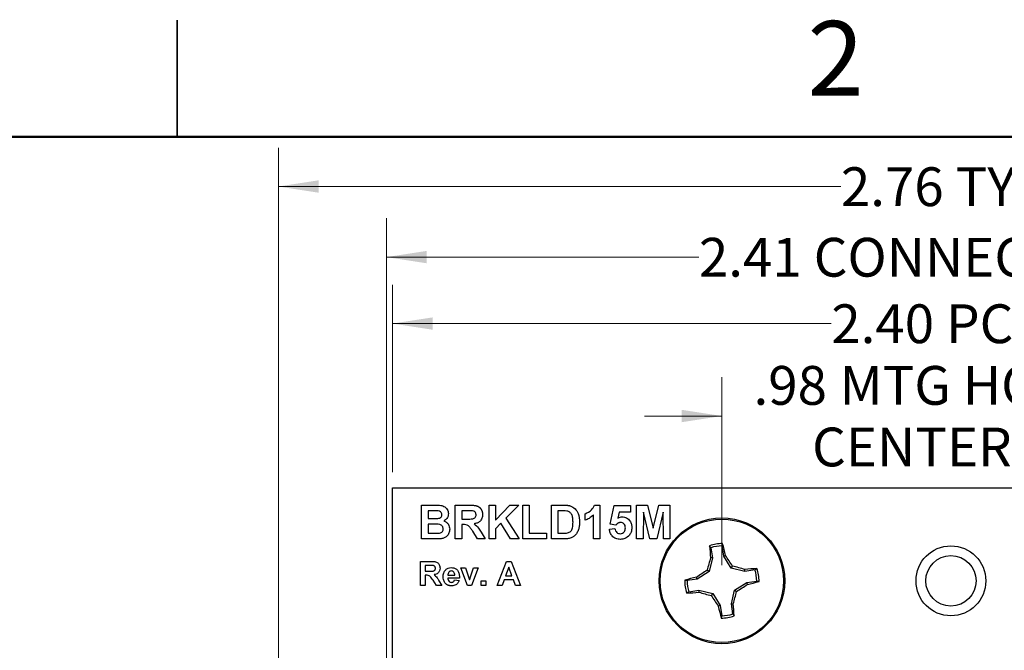
# Model space of a CAD drawing. Units: inches. Extents: x 0.1 to 16.9, y 0.1 to 10.9.
# Drawn here: x 8 to 11.2, y 8.8 to 10.9 of the extents above; entities that cross this region are included whole.
import ezdxf

# ---------------------------------------------------------------- set-up
doc = ezdxf.new("R2010")
doc.units = ezdxf.units.IN
doc.header["$MEASUREMENT"] = 0
doc.styles.add('SLDTEXTSTYLE0', font='TXT', dxfattribs={"width": 0.75})
doc.dimstyles.new('SLDDIMSTYLE0', dxfattribs={"dimtxt": 0.125, "dimasz": 0.13, "dimexe": 0, "dimexo": 0.0625, "dimgap": 0.03125, "dimtad": 0, "dimtih": 1, "dimtoh": 1, "dimlfac": 0.666667, "dimrnd": 1e-09, "dimzin": 4, "dimdsep": 46, "dimtxsty": 'SLDTEXTSTYLE0', "dimsah": 1, "dimcen": 0.09, "dimadec": 0, "dimazin": 1, "dimtfac": 1, "dimtofl": 0, "dimtmove": 0, "dimatfit": 3, "dimfxl": 0, "dimfrac": 2, "dimtolj": 1, "dimtzin": 12, "dimarcsym": 0})
doc.dimstyles.new('SLDDIMSTYLE1', dxfattribs={"dimtxt": 0.125, "dimasz": 0.13, "dimexe": 0, "dimexo": 0.0625, "dimgap": 0.03125, "dimtad": 0, "dimtih": 1, "dimtoh": 1, "dimlfac": 0.666667, "dimrnd": 1e-09, "dimzin": 12, "dimdsep": 46, "dimtxsty": 'SLDTEXTSTYLE0', "dimsah": 1, "dimcen": 0.09, "dimadec": 0, "dimazin": 3, "dimtfac": 1, "dimtmove": 0, "dimatfit": 0, "dimfxl": 0, "dimfrac": 2, "dimtolj": 1, "dimtzin": 12, "dimarcsym": 0})
doc.dimstyles.new('SLDDIMSTYLE2', dxfattribs={"dimtxt": 0.125, "dimasz": 0.13, "dimexe": 0, "dimexo": 0.0625, "dimgap": 0.03125, "dimtad": 0, "dimtih": 1, "dimtoh": 1, "dimlfac": 0.666667, "dimrnd": 1e-09, "dimzin": 12, "dimdsep": 46, "dimtxsty": 'SLDTEXTSTYLE0', "dimsah": 1, "dimcen": 0.09, "dimadec": 0, "dimazin": 3, "dimtfac": 1, "dimtofl": 0, "dimtmove": 0, "dimatfit": 3, "dimfxl": 0, "dimfrac": 2, "dimtolj": 1, "dimtzin": 12, "dimarcsym": 0})

# ---------------------------------------------------------------- blocks, each defined once
blk = doc.blocks.new('_D')
at = {"color": 8, "linetype": 'Continuous', "lineweight": 18}
for p, q in [((9.1941, 9.4192), (9.1941, 10.023)), ((12.7941, 9.4192), (12.7941, 10.023)), ((9.1941, 9.898), (10.6086, 9.898)), ((12.7941, 9.898), (11.3078, 9.898))]:
    blk.add_line(p, q, dxfattribs=at)
for points in [[(9.1941, 9.898), (9.3241, 9.878), (9.3241, 9.918)], [(12.7941, 9.898), (12.6641, 9.918), (12.6641, 9.878)]]:
    blk.add_solid(points, dxfattribs=at)
at = {"color": 8, "linetype": 'Continuous', "lineweight": 18, "char_height": 0.125, "attachment_point": 1, "style": 'SLDTEXTSTYLE0'}
for s, insert in [('2.40', (10.6086, 9.9599)), ('PCB', (10.9788, 9.9599))]:
    blk.add_mtext(s, dxfattribs=dict(at, insert=insert))
blk = doc.blocks.new('_D_1')
at = {"color": 8, "linetype": 'Continuous', "lineweight": 18}
for p, q in [((10.2559, 9.1192), (10.2559, 9.7252)), ((11.7323, 9.1192), (11.7323, 9.7252)), ((10.2559, 9.6002), (10.0059, 9.6002)), ((11.7323, 9.6002), (11.9823, 9.6002))]:
    blk.add_line(p, q, dxfattribs=at)
for points in [[(10.2559, 9.6002), (10.1259, 9.6202), (10.1259, 9.5802)], [(11.7323, 9.6002), (11.8623, 9.5802), (11.8623, 9.6202)]]:
    blk.add_solid(points, dxfattribs=at)
at = {"color": 8, "linetype": 'Continuous', "lineweight": 18, "char_height": 0.125, "attachment_point": 1, "style": 'SLDTEXTSTYLE0'}
for s, insert in [('.98', (10.3579, 9.7613)), ('MTG HOLES', (10.6356, 9.7613)), ('CENTERED', (10.5467, 9.5629))]:
    blk.add_mtext(s, dxfattribs=dict(at, insert=insert))
blk = doc.blocks.new('_D_2')
at = {"color": 8, "linetype": 'Continuous', "lineweight": 18}
for p, q in [((9.1747, 8.7835), (9.1747, 10.2371)), ((12.7941, 9.4192), (12.7941, 10.2371)), ((9.1747, 10.1121), (10.1818, 10.1121)), ((12.7941, 10.1121), (11.6198, 10.1121))]:
    blk.add_line(p, q, dxfattribs=at)
for points in [[(9.1747, 10.1121), (9.3047, 10.0921), (9.3047, 10.1321)], [(12.7941, 10.1121), (12.6641, 10.1321), (12.6641, 10.0921)]]:
    blk.add_solid(points, dxfattribs=at)
at = {"color": 8, "linetype": 'Continuous', "lineweight": 18, "char_height": 0.125, "attachment_point": 1, "style": 'SLDTEXTSTYLE0'}
for s, insert in [('2.41', (10.1818, 10.1741)), ('CONNECTOR', (10.5519, 10.1741))]:
    blk.add_mtext(s, dxfattribs=dict(at, insert=insert))
blk = doc.blocks.new('_D_8')
at = {"color": 8, "linetype": 'Continuous', "lineweight": 18}
for p, q in [((8.8263, 8.2671), (8.8263, 10.4645)), ((12.9613, 8.7265), (12.9613, 10.4645)), ((8.8263, 10.3395), (10.6394, 10.3395)), ((12.9613, 10.3395), (11.277, 10.3395))]:
    blk.add_line(p, q, dxfattribs=at)
for points in [[(8.8263, 10.3395), (8.9563, 10.3195), (8.9563, 10.3595)], [(12.9613, 10.3395), (12.8313, 10.3595), (12.8313, 10.3195)]]:
    blk.add_solid(points, dxfattribs=at)
at = {"color": 8, "linetype": 'Continuous', "lineweight": 18, "char_height": 0.125, "attachment_point": 1, "style": 'SLDTEXTSTYLE0'}
for s, insert in [('2.76', (10.6394, 10.4014)), ('TYP', (11.0095, 10.4014))]:
    blk.add_mtext(s, dxfattribs=dict(at, insert=insert))

msp = doc.modelspace()

# ---------------------------------------------------------------- linework, layer by layer
at = {"color": 7, "linetype": 'Continuous', "lineweight": 25}
for p, q in [((8.5, 10.875), (8.5, 10.5)), ((8.5, 10.5), (8.5, 10.875)), ((9.1941, 8.7335), (9.1941, 9.3692)), ((9.1941, 9.3692), (12.7941, 9.3692)), ((9.2878, 9.313), (9.3316, 9.313)), ((9.2878, 9.2042), (9.2878, 9.313)), ((9.3966, 9.2042), (9.3966, 9.313)), ((9.3966, 9.313), (9.4423, 9.313)), ((9.5054, 9.313), (9.5263, 9.313)), ((9.5054, 9.2042), (9.5054, 9.313)), ((9.5263, 9.313), (9.5263, 9.2643)), ((9.5263, 9.2643), (9.5722, 9.313)), ((9.6009, 9.313), (9.5596, 9.271)), ((9.5722, 9.313), (9.6009, 9.313)), ((9.6142, 9.2042), (9.6142, 9.313)), ((9.6142, 9.313), (9.6351, 9.313)), ((9.6351, 9.313), (9.6351, 9.2224)), ((9.7063, 9.313), (9.7462, 9.313)), ((9.7063, 9.2042), (9.7063, 9.313)), ((9.8457, 9.313), (9.8625, 9.313)), ((9.8625, 9.313), (9.8625, 9.2042)), ((9.896, 9.2515), (9.9085, 9.3117)), ((9.9085, 9.3117), (9.9615, 9.3117)), ((9.9615, 9.3117), (9.9615, 9.2907)), ((9.9811, 9.2042), (9.9811, 9.313)), ((9.9811, 9.313), (10.0165, 9.313)), ((10.0165, 9.313), (10.0348, 9.2388)), ((10.0348, 9.2388), (10.0531, 9.313)), ((10.0531, 9.313), (10.0885, 9.313)), ((10.0885, 9.313), (10.0885, 9.2042)), ((9.322, 9.2949), (9.3087, 9.2949)), ((9.3087, 9.2949), (9.3087, 9.2698)), ((9.3087, 9.2698), (9.3239, 9.2698)), ((9.4353, 9.2949), (9.4175, 9.2949)), ((9.4175, 9.2949), (9.4175, 9.2684)), ((9.4175, 9.2684), (9.4344, 9.2684)), ((9.5596, 9.271), (9.6023, 9.2042)), ((9.7375, 9.2949), (9.7272, 9.2949)), ((9.7272, 9.2949), (9.7272, 9.2224)), ((9.8151, 9.2642), (9.8151, 9.2851)), ((9.8416, 9.2042), (9.8416, 9.2817)), ((9.9253, 9.2907), (9.921, 9.2713)), ((9.9615, 9.2907), (9.9253, 9.2907)), ((10.0027, 9.2899), (10.002, 9.2042)), ((10.0231, 9.2042), (10.0027, 9.2899)), ((10.0669, 9.2899), (10.0464, 9.2042)), ((10.0676, 9.2042), (10.0669, 9.2899)), ((9.3273, 9.2517), (9.3087, 9.2517)), ((9.3087, 9.2517), (9.3087, 9.2224)), ((9.4222, 9.2503), (9.4175, 9.2503)), ((9.4175, 9.2503), (9.4175, 9.2042)), ((9.5438, 9.2548), (9.5263, 9.237)), ((9.5263, 9.237), (9.5263, 9.2042)), ((9.5745, 9.2042), (9.5438, 9.2548)), ((9.8932, 9.2354), (9.9113, 9.2377)), ((9.9142, 9.2489), (9.896, 9.2515)), ((9.3246, 9.2042), (9.2878, 9.2042)), ((9.3087, 9.2224), (9.3301, 9.2224)), ((9.4175, 9.2042), (9.3966, 9.2042)), ((9.4684, 9.2042), (9.4529, 9.2289)), ((9.4928, 9.2042), (9.4684, 9.2042)), ((9.4797, 9.2258), (9.4928, 9.2042)), ((9.5263, 9.2042), (9.5054, 9.2042)), ((9.6023, 9.2042), (9.5745, 9.2042)), ((9.6909, 9.2042), (9.6142, 9.2042)), ((9.6351, 9.2224), (9.6909, 9.2224)), ((9.6909, 9.2224), (9.6909, 9.2042)), ((9.7474, 9.2042), (9.7063, 9.2042)), ((9.7272, 9.2224), (9.7444, 9.2224)), ((9.8625, 9.2042), (9.8416, 9.2042)), ((10.002, 9.2042), (9.9811, 9.2042)), ((10.0464, 9.2042), (10.0231, 9.2042)), ((10.0885, 9.2042), (10.0676, 9.2042)), ((10.2201, 9.1758), (10.2163, 9.1822)), ((10.2201, 9.1758), (10.2254, 9.1433)), ((10.2618, 9.1491), (10.2566, 9.1816)), ((10.2254, 9.1433), (10.2148, 9.099)), ((10.2254, 9.1433), (10.2193, 9.1435)), ((10.2618, 9.1491), (10.2674, 9.1512)), ((10.2857, 9.1103), (10.2618, 9.1491)), ((9.2846, 9.0542), (9.2846, 9.132)), ((9.2846, 9.132), (9.3172, 9.132)), ((9.2995, 9.119), (9.2995, 9.1001)), ((9.3122, 9.119), (9.2995, 9.119)), ((9.4363, 9.0542), (9.4146, 9.111)), ((9.4146, 9.111), (9.4296, 9.111)), ((9.4296, 9.111), (9.4396, 9.082)), ((9.4454, 9.082), (9.4555, 9.111)), ((9.4704, 9.111), (9.4491, 9.0542)), ((9.4555, 9.111), (9.4704, 9.111)), ((9.5317, 9.0542), (9.5611, 9.132)), ((9.5691, 9.113), (9.5589, 9.0851)), ((9.5611, 9.132), (9.5769, 9.132)), ((9.5793, 9.0851), (9.5691, 9.113)), ((9.5769, 9.132), (9.6064, 9.0542)), ((10.2857, 9.1103), (10.2903, 9.1167)), ((10.33, 9.0998), (10.2857, 9.1103)), ((9.2995, 9.1001), (9.3116, 9.1001)), ((9.3029, 9.0871), (9.2995, 9.0871)), ((9.2995, 9.0871), (9.2995, 9.0542)), ((9.4101, 9.0782), (9.3723, 9.0782)), ((9.3725, 9.0871), (9.3952, 9.0871)), ((9.4396, 9.082), (9.4425, 9.0724)), ((9.5589, 9.0851), (9.5793, 9.0851)), ((10.1761, 9.0751), (10.174, 9.0807)), ((10.2148, 9.099), (10.1761, 9.0751)), ((10.2148, 9.099), (10.2085, 9.1036)), ((10.33, 9.0998), (10.3302, 9.1058)), ((10.3625, 9.105), (10.33, 9.0998)), ((10.3625, 9.105), (10.3689, 9.1089)), ((9.2995, 9.0542), (9.2846, 9.0542)), ((9.3359, 9.0542), (9.3248, 9.0719)), ((9.3533, 9.0542), (9.3359, 9.0542)), ((9.3439, 9.0696), (9.3533, 9.0542)), ((9.3942, 9.0722), (9.4091, 9.0702)), ((9.4491, 9.0542), (9.4363, 9.0542)), ((9.4799, 9.0692), (9.4948, 9.0692)), ((9.4799, 9.0542), (9.4799, 9.0692)), ((9.4948, 9.0542), (9.4799, 9.0542)), ((9.4948, 9.0692), (9.4948, 9.0542)), ((9.5476, 9.0542), (9.5317, 9.0542)), ((9.5542, 9.0722), (9.5476, 9.0542)), ((9.584, 9.0722), (9.5542, 9.0722)), ((9.5906, 9.0542), (9.584, 9.0722)), ((9.6064, 9.0542), (9.5906, 9.0542)), ((10.1761, 9.0751), (10.1436, 9.0699)), ((10.297, 9.0395), (10.3358, 9.0634)), ((10.3358, 9.0634), (10.3683, 9.0686)), ((10.3358, 9.0634), (10.3379, 9.0577)), ((10.1494, 9.0334), (10.1429, 9.0296)), ((10.1494, 9.0334), (10.1819, 9.0387)), ((10.1819, 9.0387), (10.1817, 9.0327)), ((10.1819, 9.0387), (10.2262, 9.0281)), ((10.2262, 9.0281), (10.2216, 9.0218)), ((10.2262, 9.0281), (10.2501, 8.9894)), ((10.2865, 8.9952), (10.297, 9.0395)), ((10.297, 9.0395), (10.3034, 9.0349)), ((10.2501, 8.9894), (10.2444, 8.9873)), ((10.2501, 8.9894), (10.2553, 8.9569)), ((10.2865, 8.9952), (10.2925, 8.995)), ((10.2917, 8.9627), (10.2865, 8.9952)), ((10.2917, 8.9627), (10.2956, 8.9562))]:
    msp.add_line(p, q, dxfattribs=at)
at = {"color": 7, "linetype": 'Continuous', "lineweight": 50}
msp.add_line((0.5, 10.5), (16.5, 10.5), dxfattribs=at)
at = {"color": 7, "linetype": 'Continuous', "lineweight": 25}
for centre, radius in [((10.2559, 9.0692), 0.2025), ((10.2559, 9.0692), 0.1988), ((10.9941, 9.0692), 0.1125), ((10.9941, 9.0692), 0.0812)]:
    msp.add_circle(centre, radius, dxfattribs=at)
for centre, radius, start, end in [((10.2559, 9.0692), 0.1198, 88.9092, 109.3366), ((11.2234, 9.2424), 1.0089, 183.4201, 185.6277), ((10.2559, 9.0692), 0.1124, 89.6749, 108.5709), ((9.2786, 8.9297), 1.0133, 12.6251, 14.8232), ((11.4522, 8.7861), 1.2836, 163.8355, 165.6824), ((9.2147, 8.43), 1.2761, 32.5557, 34.4135), ((9.9743, 7.8782), 1.2781, 73.8339, 75.6888), ((10.3958, 8.0906), 1.0146, 102.6266, 104.8218), ((10.8992, 8.022), 1.2833, 122.5623, 124.4095), ((10.4298, 8.0937), 1.017, 93.4286, 95.6187), ((10.2559, 9.0692), 0.1124, 359.6749, 18.5709), ((10.2559, 9.0692), 0.1198, 358.9092, 19.3366), ((10.2559, 9.0692), 0.1198, 178.9092, 199.3366), ((10.2559, 9.0692), 0.1124, 179.6749, 198.5709), ((9.6112, 10.1188), 1.2861, 302.5615, 304.405), ((10.1153, 10.0513), 1.0182, 282.6304, 284.8179), ((10.0816, 10.0513), 1.0236, 273.4336, 275.6094), ((10.5405, 10.2711), 1.2894, 253.8444, 255.683), ((11.3117, 9.7181), 1.2935, 212.5682, 214.401), ((9.0654, 9.3507), 1.2776, 343.8359, 345.6915), ((11.2393, 9.2102), 1.0196, 192.6319, 194.8165), ((9.2714, 8.8947), 1.026, 3.4385, 5.6092), ((10.2559, 9.0692), 0.1198, 268.9092, 289.3366), ((10.2559, 9.0692), 0.1124, 269.6749, 288.5709)]:
    msp.add_arc(centre, radius, start, end, dxfattribs=at)
for points, knots in [([(9.3316, 9.313), (9.3364, 9.313), (9.3459, 9.313), (9.3605, 9.3104), (9.3695, 9.3016), (9.3737, 9.2929), (9.3741, 9.2881), (9.3743, 9.2857)], [0, 0, 0, 0, 0.251237, 0.500774, 0.749367, 0.874663, 1, 1, 1, 1]), ([(9.4423, 9.313), (9.4436, 9.313), (9.4463, 9.313), (9.4502, 9.3129), (9.4537, 9.3126), (9.457, 9.3124), (9.46, 9.3119), (9.4627, 9.3115), (9.4651, 9.3109), (9.4672, 9.3102), (9.4692, 9.3094), (9.471, 9.3085), (9.4727, 9.3074), (9.4743, 9.3061), (9.4759, 9.3048), (9.4773, 9.3033), (9.4786, 9.3016), (9.4798, 9.2998), (9.4809, 9.298), (9.4819, 9.296), (9.4827, 9.294), (9.4833, 9.2919), (9.4838, 9.2897), (9.4842, 9.2875), (9.4844, 9.2852), (9.4845, 9.2837), (9.4845, 9.2829)], [0, 0, 0, 0, 0.069826, 0.134568, 0.194655, 0.249727, 0.300289, 0.346032, 0.387438, 0.424316, 0.459073, 0.493245, 0.527114, 0.561039, 0.595222, 0.629875, 0.664986, 0.701286, 0.737968, 0.774262, 0.810851, 0.84727, 0.884509, 0.92231, 0.960504, 1, 1, 1, 1]), ([(9.7462, 9.313), (9.7473, 9.313), (9.7494, 9.313), (9.7525, 9.3129), (9.7553, 9.3128), (9.758, 9.3125), (9.7605, 9.3123), (9.7628, 9.3119), (9.7648, 9.3115), (9.7661, 9.3111), (9.7668, 9.311)], [0.0000621, 0.0000621, 0.0000621, 0.0000621, 0.1574696, 0.3066299, 0.4453948, 0.5739868, 0.6944366, 0.8048976, 0.9068122, 0.9999681, 0.9999681, 0.9999681, 0.9999681]), ([(9.7668, 9.311), (9.7724, 9.3083), (9.7836, 9.303), (9.7954, 9.2832), (9.7963, 9.2673), (9.7969, 9.2576)], [0, 0, 0, 0, 0.279063, 0.559362, 1, 1, 1, 1]), ([(9.8151, 9.2851), (9.8224, 9.2886), (9.8356, 9.2949), (9.8426, 9.3075), (9.8457, 9.313)], [0, 0, 0, 0, 0.560984, 1, 1, 1, 1]), ([(9.3417, 9.2945), (9.338, 9.2947), (9.3315, 9.2949), (9.3249, 9.2949), (9.322, 9.2949)], [0, 0, 0, 0, 0.560009, 1, 1, 1, 1]), ([(9.3239, 9.2698), (9.327, 9.2698), (9.3326, 9.2698), (9.3382, 9.27), (9.3406, 9.2702)], [0, 0, 0, 0, 0.560046, 1, 1, 1, 1]), ([(9.3406, 9.2702), (9.3424, 9.2705), (9.3461, 9.2711), (9.3505, 9.274), (9.353, 9.2782), (9.3532, 9.2811), (9.3533, 9.2825)], [0, 0, 0, 0, 0.280472, 0.560043, 0.779761, 1, 1, 1, 1]), ([(9.3533, 9.2825), (9.3532, 9.2843), (9.3529, 9.2877), (9.3489, 9.293), (9.3445, 9.294), (9.3417, 9.2945)], [0, 0, 0, 0, 0.281016, 0.56112, 1, 1, 1, 1]), ([(9.3743, 9.2857), (9.374, 9.2829), (9.3736, 9.2775), (9.3691, 9.2684), (9.3631, 9.2645), (9.3595, 9.2621)], [0, 0, 0, 0, 0.280947, 0.561864, 1, 1, 1, 1]), ([(9.4344, 9.2684), (9.4405, 9.2682), (9.4482, 9.2679), (9.4572, 9.2703), (9.4609, 9.2732), (9.4633, 9.2773), (9.4634, 9.2804), (9.4635, 9.2819)], [0, 0, 0, 0, 0.500952, 0.625714, 0.750326, 0.875017, 1, 1, 1, 1]), ([(9.4519, 9.2946), (9.4488, 9.2947), (9.4433, 9.2949), (9.4377, 9.2949), (9.4353, 9.2949)], [0, 0, 0, 0, 0.559839, 1, 1, 1, 1]), ([(9.4635, 9.2819), (9.4634, 9.2837), (9.4631, 9.2873), (9.4591, 9.2926), (9.4547, 9.2938), (9.4519, 9.2946)], [0, 0, 0, 0, 0.28111, 0.56129, 1, 1, 1, 1]), ([(9.4845, 9.2829), (9.4841, 9.2787), (9.4834, 9.2703), (9.4763, 9.2604), (9.4669, 9.2549), (9.4604, 9.2536), (9.4572, 9.253)], [0, 0, 0, 0, 0.279967, 0.558975, 0.779214, 1, 1, 1, 1]), ([(9.7565, 9.2939), (9.7529, 9.2942), (9.7467, 9.2949), (9.7403, 9.2949), (9.7375, 9.2949)], [0, 0, 0, 0, 0.559717, 1, 1, 1, 1]), ([(9.776, 9.2586), (9.7759, 9.2627), (9.7758, 9.271), (9.7728, 9.2823), (9.7659, 9.291), (9.7596, 9.2929), (9.7565, 9.2939)], [0, 0, 0, 0, 0.281158, 0.561157, 0.780346, 1, 1, 1, 1]), ([(9.8416, 9.2817), (9.8372, 9.2776), (9.8293, 9.2703), (9.8194, 9.2661), (9.8151, 9.2642)], [0, 0, 0, 0, 0.559754, 1, 1, 1, 1]), ([(9.921, 9.2713), (9.9234, 9.2726), (9.9276, 9.2749), (9.9324, 9.2752), (9.9345, 9.2754)], [0, 0, 0, 0, 0.559877, 1, 1, 1, 1]), ([(9.9345, 9.2754), (9.9394, 9.2747), (9.9493, 9.2734), (9.9596, 9.2633), (9.965, 9.2517), (9.9655, 9.244), (9.9657, 9.2401)], [0, 0, 0, 0, 0.279013, 0.558631, 0.779093, 1, 1, 1, 1]), ([(9.3575, 9.2367), (9.3574, 9.2383), (9.3572, 9.2415), (9.3548, 9.2459), (9.3511, 9.249), (9.3419, 9.2522), (9.3338, 9.2519), (9.3273, 9.2517)], [0, 0, 0, 0, 0.124918, 0.24967, 0.374442, 0.499446, 1, 1, 1, 1]), ([(9.3459, 9.2231), (9.3477, 9.2235), (9.3513, 9.2245), (9.3552, 9.228), (9.3573, 9.2324), (9.3575, 9.2353), (9.3575, 9.2367)], [0, 0, 0, 0, 0.280054, 0.559372, 0.779513, 1, 1, 1, 1]), ([(9.3595, 9.2621), (9.3626, 9.2608), (9.3686, 9.2583), (9.3767, 9.2493), (9.3778, 9.2409), (9.3785, 9.2358)], [0, 0, 0, 0, 0.2810292, 0.5616004, 1, 1, 1, 1]), ([(9.4529, 9.2289), (9.4507, 9.2319), (9.4463, 9.2379), (9.4402, 9.2465), (9.431, 9.2503), (9.4251, 9.2503), (9.4222, 9.2503)], [0, 0, 0, 0, 0.280926, 0.561206, 0.779382, 1, 1, 1, 1]), ([(9.4572, 9.253), (9.4623, 9.2487), (9.4715, 9.241), (9.4772, 9.2304), (9.4797, 9.2258)], [0, 0, 0, 0, 0.558158, 1, 1, 1, 1]), ([(9.7583, 9.2234), (9.7622, 9.2249), (9.77, 9.2279), (9.7755, 9.2422), (9.7758, 9.2524), (9.776, 9.2586)], [0, 0, 0, 0, 0.278198, 0.557992, 1, 1, 1, 1]), ([(9.7969, 9.2576), (9.7969, 9.2554), (9.7968, 9.2513), (9.7962, 9.2452), (9.7952, 9.2396), (9.7941, 9.2361), (9.7936, 9.2345)], [0, 0, 0, 0, 0.275802, 0.5333955, 0.7740733, 1, 1, 1, 1]), ([(9.9113, 9.2377), (9.9118, 9.2353), (9.9127, 9.2306), (9.9169, 9.2251), (9.9222, 9.2216), (9.926, 9.2212), (9.9279, 9.221)], [0, 0, 0, 0, 0.280331, 0.559971, 0.780003, 1, 1, 1, 1]), ([(9.9295, 9.2572), (9.9288, 9.2572), (9.9274, 9.2572), (9.9253, 9.2568), (9.9233, 9.2561), (9.9214, 9.2552), (9.9195, 9.254), (9.9177, 9.2525), (9.9159, 9.2508), (9.9148, 9.2495), (9.9142, 9.2489)], [0.0000376, 0.0000376, 0.0000376, 0.0000376, 0.1164609, 0.2323413, 0.3483545, 0.4675094, 0.5904609, 0.7188541, 0.8550053, 1, 1, 1, 1]), ([(9.9279, 9.221), (9.9306, 9.2213), (9.9359, 9.2219), (9.9419, 9.227), (9.9445, 9.2334), (9.9447, 9.2376), (9.9448, 9.2397)], [0, 0, 0, 0, 0.279528, 0.55866, 0.778881, 1, 1, 1, 1]), ([(9.9448, 9.2397), (9.9447, 9.2421), (9.9444, 9.2471), (9.9409, 9.2533), (9.9353, 9.2568), (9.9314, 9.2571), (9.9295, 9.2572)], [0, 0, 0, 0, 0.28088, 0.559371, 0.779499, 1, 1, 1, 1]), ([(9.9657, 9.2401), (9.9653, 9.2354), (9.9646, 9.227), (9.96, 9.2199), (9.958, 9.2168)], [0, 0, 0, 0, 0.5595, 1, 1, 1, 1]), ([(9.351, 9.205), (9.3461, 9.2047), (9.3373, 9.2043), (9.3285, 9.2043), (9.3246, 9.2042)], [0, 0, 0, 0, 0.559906, 1, 1, 1, 1]), ([(9.3301, 9.2224), (9.333, 9.2224), (9.3383, 9.2223), (9.3436, 9.2228), (9.3459, 9.2231)], [0, 0, 0, 0, 0.560089, 1, 1, 1, 1]), ([(9.3785, 9.2358), (9.3779, 9.2316), (9.3769, 9.2231), (9.3701, 9.213), (9.3609, 9.2067), (9.3543, 9.2056), (9.351, 9.205)], [0, 0, 0, 0, 0.279775, 0.559445, 0.779515, 1, 1, 1, 1]), ([(9.7444, 9.2224), (9.747, 9.2224), (9.7517, 9.2224), (9.7563, 9.2231), (9.7583, 9.2234)], [0, 0, 0, 0, 0.56021, 1, 1, 1, 1]), ([(9.7667, 9.2066), (9.7631, 9.2058), (9.7567, 9.2043), (9.7502, 9.2043), (9.7474, 9.2042)], [0, 0, 0, 0, 0.559581, 1, 1, 1, 1]), ([(9.782, 9.2152), (9.7794, 9.2131), (9.7748, 9.2094), (9.7692, 9.2074), (9.7667, 9.2066)], [0, 0, 0, 0, 0.559431, 1, 1, 1, 1]), ([(9.7936, 9.2345), (9.7921, 9.2305), (9.7893, 9.2234), (9.7843, 9.2177), (9.782, 9.2152)], [0, 0, 0, 0, 0.559994, 1, 1, 1, 1]), ([(9.9288, 9.2028), (9.9238, 9.2033), (9.9138, 9.2041), (9.9021, 9.2127), (9.8954, 9.2238), (9.8939, 9.2315), (9.8932, 9.2354)], [0, 0, 0, 0, 0.27994, 0.559018, 0.779326, 1, 1, 1, 1]), ([(9.958, 9.2168), (9.9534, 9.2123), (9.9453, 9.2041), (9.9338, 9.2032), (9.9288, 9.2028)], [0, 0, 0, 0, 0.558331, 1, 1, 1, 1]), ([(10.2566, 9.1816), (10.2569, 9.1829), (10.2574, 9.1854), (10.258, 9.1878), (10.2582, 9.189)], [0, 0, 0, 0, 0.531385, 1, 1, 1, 1]), ([(9.3116, 9.1001), (9.316, 9.0999), (9.3215, 9.0997), (9.3279, 9.1014), (9.3305, 9.1035), (9.3322, 9.1064), (9.3324, 9.1086), (9.3324, 9.1097)], [0, 0, 0, 0, 0.500923, 0.625678, 0.75033, 0.875029, 1, 1, 1, 1]), ([(9.3241, 9.1188), (9.3219, 9.1189), (9.3179, 9.119), (9.314, 9.119), (9.3122, 9.119)], [0, 0, 0, 0, 0.5601436, 1, 1, 1, 1]), ([(9.3172, 9.132), (9.3207, 9.1319), (9.3278, 9.1318), (9.3368, 9.1299), (9.3423, 9.1253), (9.3463, 9.1193), (9.3469, 9.114), (9.3474, 9.1104)], [0, 0, 0, 0, 0.251166, 0.500533, 0.625719, 0.751078, 1, 1, 1, 1]), ([(9.3324, 9.1097), (9.3324, 9.1103), (9.3323, 9.1115), (9.3319, 9.1131), (9.3312, 9.1146), (9.3303, 9.1159), (9.3291, 9.1169), (9.3276, 9.1178), (9.326, 9.1184), (9.3248, 9.1186), (9.3241, 9.1188)], [0.0000522, 0.0000522, 0.0000522, 0.0000522, 0.1328722, 0.2563556, 0.3727875, 0.4886712, 0.6070022, 0.7288903, 0.8583177, 0.9998823, 0.9998823, 0.9998823, 0.9998823]), ([(9.3474, 9.1104), (9.3471, 9.1074), (9.3466, 9.1014), (9.3415, 9.0943), (9.3348, 9.0904), (9.3302, 9.0895), (9.3279, 9.0891)], [0, 0, 0, 0, 0.27992, 0.558941, 0.779106, 1, 1, 1, 1]), ([(9.3573, 9.0822), (9.3576, 9.0864), (9.3581, 9.0947), (9.3644, 9.1049), (9.3734, 9.1111), (9.38, 9.1117), (9.3833, 9.112)], [0, 0, 0, 0, 0.280682, 0.559776, 0.779715, 1, 1, 1, 1]), ([(9.3833, 9.112), (9.3863, 9.1118), (9.3925, 9.1114), (9.4008, 9.1069), (9.407, 9.0991), (9.4099, 9.089), (9.4101, 9.0818), (9.4101, 9.0782)], [0, 0, 0, 0, 0.186758, 0.373052, 0.559376, 0.779371, 1, 1, 1, 1]), ([(9.3248, 9.0719), (9.3233, 9.074), (9.3201, 9.0783), (9.3157, 9.0844), (9.3092, 9.0872), (9.305, 9.0871), (9.3029, 9.0871)], [0, 0, 0, 0, 0.281018, 0.56125, 0.77943, 1, 1, 1, 1]), ([(9.3279, 9.0891), (9.3315, 9.086), (9.3381, 9.0805), (9.3421, 9.0729), (9.3439, 9.0696)], [0, 0, 0, 0, 0.5582, 1, 1, 1, 1]), ([(9.3629, 9.0628), (9.361, 9.0662), (9.3577, 9.0723), (9.3574, 9.0792), (9.3573, 9.0822)], [0, 0, 0, 0, 0.558858, 1, 1, 1, 1]), ([(9.3723, 9.0782), (9.3724, 9.0762), (9.3728, 9.0723), (9.3757, 9.0675), (9.38, 9.0646), (9.3831, 9.0644), (9.3846, 9.0642)], [0, 0, 0, 0, 0.280669, 0.559804, 0.779711, 1, 1, 1, 1]), ([(9.3757, 9.0973), (9.3746, 9.0956), (9.3727, 9.0924), (9.3726, 9.0887), (9.3725, 9.0871)], [0, 0, 0, 0, 0.55835, 1, 1, 1, 1]), ([(9.3839, 9.1011), (9.3821, 9.1009), (9.379, 9.1005), (9.3767, 9.0983), (9.3757, 9.0973)], [0, 0, 0, 0, 0.5588214, 1, 1, 1, 1]), ([(9.3952, 9.0871), (9.3951, 9.089), (9.3948, 9.0928), (9.3923, 9.0975), (9.3884, 9.1006), (9.3854, 9.1009), (9.3839, 9.1011)], [0, 0, 0, 0, 0.28098, 0.560285, 0.780132, 1, 1, 1, 1]), ([(9.4425, 9.0724), (9.4428, 9.0733), (9.4433, 9.0749), (9.4438, 9.0765), (9.444, 9.0772)], [0, 0, 0, 0, 0.559883, 1, 1, 1, 1]), ([(9.444, 9.0772), (9.4442, 9.0781), (9.4447, 9.0797), (9.4452, 9.0813), (9.4454, 9.082)], [0, 0, 0, 0, 0.55994, 1, 1, 1, 1]), ([(9.3846, 9.0532), (9.3835, 9.0533), (9.3812, 9.0533), (9.3778, 9.0538), (9.3747, 9.0545), (9.3719, 9.0556), (9.3693, 9.0569), (9.3669, 9.0586), (9.3647, 9.0606), (9.3635, 9.0621), (9.3629, 9.0628)], [0.0000708, 0.0000708, 0.0000708, 0.0000708, 0.1438681, 0.2793809, 0.4072019, 0.529461, 0.6481661, 0.7649849, 0.8814305, 1, 1, 1, 1]), ([(9.3846, 9.0642), (9.3859, 9.0643), (9.3884, 9.0645), (9.3924, 9.0672), (9.3935, 9.0703), (9.3942, 9.0722)], [0, 0, 0, 0, 0.2805958, 0.5603805, 1, 1, 1, 1]), ([(9.4091, 9.0702), (9.408, 9.0674), (9.4056, 9.0619), (9.3972, 9.0546), (9.3894, 9.0537), (9.3846, 9.0532)], [0, 0, 0, 0, 0.280984, 0.561264, 1, 1, 1, 1]), ([(10.1436, 9.0699), (10.1423, 9.0702), (10.1398, 9.0707), (10.1374, 9.0713), (10.1362, 9.0715)], [0, 0, 0, 0, 0.53138, 1, 1, 1, 1]), ([(10.3683, 9.0686), (10.3696, 9.0683), (10.3721, 9.0678), (10.3745, 9.0672), (10.3757, 9.067)], [0, 0, 0, 0, 0.53138, 1, 1, 1, 1]), ([(10.2553, 8.9569), (10.255, 8.9556), (10.2545, 8.9531), (10.2539, 8.9507), (10.2537, 8.9495)], [0, 0, 0, 0, 0.531375, 1, 1, 1, 1])]:
    msp.add_open_spline(points, degree=3, knots=knots, dxfattribs=at)

# ---------------------------------------------------------------- texts
at = {"color": 7, "linetype": 'Continuous', "lineweight": 0, "insert": (10.6226, 10.8726), "char_height": 0.24, "attachment_point": 2, "style": 'SLDTEXTSTYLE0'}
msp.add_mtext('2', dxfattribs=at)

# ---------------------------------------------------------------- dimensions: what is measured, and where the dimension line sits
at = {"color": 8, "linetype": 'Continuous', "lineweight": 18}
for base, p1, p2, text, dimstyle, picture, middle in [((12.9613, 10.3395), (8.8263, 8.2171), (12.9613, 8.6765), '<> TYP', 'SLDDIMSTYLE2', '_D_8', (10.9582, 10.3395)), ((12.7941, 10.1121), (9.1747, 8.7335), (12.7941, 9.3692), '<> CONNECTOR', 'SLDDIMSTYLE2', '_D_2', (10.9008, 10.1121)), ((12.7941, 9.898), (9.1941, 9.3692), (12.7941, 9.3692), '<> PCB', 'SLDDIMSTYLE0', '_D', (10.9582, 9.898)), ((11.7323, 9.6002), (10.2559, 9.0692), (11.7323, 9.0692), '<> MTG HOLES\\PCENTERED', 'SLDDIMSTYLE1', '_D_1', (10.9582, 9.6002))]:
    dim = msp.add_linear_dim(base=base, p1=p1, p2=p2, text=text, dimstyle=dimstyle, dxfattribs=at)
    dim.commit()
    dim.dimension.update_dxf_attribs({"geometry": picture, "text_midpoint": middle, "dimtype": 160})

doc.saveas('drawing.dxf')
